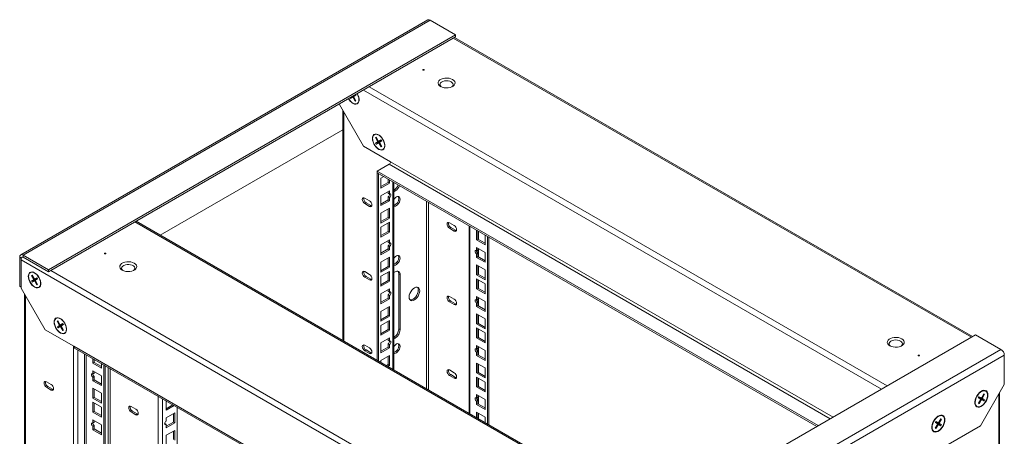
# Model space of a CAD drawing. Units: millimetres. Extents: x 29 to 393, y 32 to 277.
# Drawn here: x 314 to 386, y 246 to 277 of the extents above; entities that cross this region are included whole.
import ezdxf

# ---------------------------------------------------------------- set-up
doc = ezdxf.new("R2010")
doc.units = ezdxf.units.MM

msp = doc.modelspace()

# ---------------------------------------------------------------- linework, layer by layer
at = {"color": 18, "linetype": 'Continuous', "lineweight": 0, "true_color": 0x000000}
for p, q in [((343.837, 276.571), (313.714, 259.182)), ((313.889, 259.164), (344.012, 276.554)), ((345.886, 275.472), (344.012, 276.554)), ((315.763, 258.083), (345.886, 275.472)), ((345.886, 275.472), (345.886, 275.309)), ((315.763, 257.919), (345.886, 275.309)), ((384.041, 253.086), (345.716, 275.211)), ((384.126, 253.135), (345.801, 275.26)), ((338.43, 270.976), (338.356, 270.905)), ((338.359, 270.907), (338.507, 270.998)), ((338.433, 270.978), (338.359, 270.907)), ((338.433, 270.978), (338.496, 271.017)), ((338.507, 270.998), (338.484, 271.036)), ((339.069, 271.374), (377.394, 249.249)), ((339.479, 271.61), (377.805, 249.486)), ((337.294, 270.349), (337.294, 270.3)), ((337.294, 270.3), (339.062, 267.238)), ((338.084, 270.805), (338.113, 270.756)), ((338.113, 270.756), (338.261, 270.847)), ((338.212, 270.842), (338.113, 270.756)), ((338.196, 270.869), (338.212, 270.842)), ((338.212, 270.842), (338.36, 270.933)), ((338.261, 270.847), (338.36, 270.933)), ((338.355, 270.859), (338.31, 270.82)), ((338.31, 270.82), (338.463, 270.561)), ((338.512, 270.591), (338.359, 270.85)), ((338.507, 270.599), (338.463, 270.561)), ((338.463, 270.561), (338.512, 270.591)), ((337.535, 269.883), (337.535, 252.845)), ((337.606, 252.805), (337.606, 269.761)), ((324.023, 260.646), (337.535, 268.446)), ((340.015, 267.892), (339.966, 267.861)), ((340.021, 267.881), (339.966, 267.861)), ((339.966, 267.861), (340.119, 267.602)), ((340.119, 267.545), (339.971, 267.454)), ((340.095, 267.497), (339.971, 267.454)), ((339.971, 267.454), (340.022, 267.368)), ((340.168, 267.633), (340.015, 267.892)), ((340.022, 267.368), (340.17, 267.459)), ((340.121, 267.454), (340.022, 267.368)), ((340.243, 267.588), (340.095, 267.497)), ((340.095, 267.497), (340.121, 267.454)), ((340.119, 267.602), (340.175, 267.622)), ((340.243, 267.588), (340.119, 267.545)), ((340.121, 267.454), (340.269, 267.545)), ((340.17, 267.459), (340.269, 267.545)), ((340.213, 267.603), (340.312, 267.632)), ((340.365, 267.696), (340.217, 267.605)), ((340.217, 267.605), (340.316, 267.633)), ((340.264, 267.47), (340.219, 267.431)), ((340.219, 267.431), (340.372, 267.172)), ((340.339, 267.588), (340.265, 267.517)), ((340.268, 267.519), (340.416, 267.61)), ((340.342, 267.59), (340.268, 267.519)), ((340.421, 267.202), (340.269, 267.462)), ((340.379, 267.672), (340.316, 267.633)), ((340.342, 267.59), (340.405, 267.628)), ((340.416, 267.61), (340.365, 267.696)), ((341.077, 266.074), (339.062, 267.238)), ((340.416, 267.211), (340.372, 267.172)), ((340.372, 267.172), (340.421, 267.202)), ((340.08, 265.376), (340.971, 265.891)), ((340.971, 265.891), (373.597, 247.057)), ((373.809, 247.179), (341.077, 266.074)), ((372.706, 246.542), (340.08, 265.376)), ((340.08, 265.262), (340.08, 265.376)), ((372.607, 246.485), (340.08, 265.262)), ((340.187, 265.201), (340.088, 265.258)), ((340.088, 265.258), (340.088, 251.372)), ((340.187, 265.201), (340.187, 251.315)), ((340.363, 264.854), (340.575, 264.976)), ((340.363, 264.119), (340.363, 264.854)), ((340.901, 264.543), (340.363, 264.233)), ((341, 264.486), (340.363, 264.119)), ((340.901, 264.789), (340.901, 264.543)), ((341, 264.486), (340.901, 264.543)), ((341, 264.731), (341, 264.486)), ((341.254, 264.584), (341.254, 250.698)), ((341.325, 250.658), (341.325, 264.544)), ((340.363, 263.558), (341, 263.925)), ((340.901, 263.868), (340.901, 263.737)), ((341, 263.68), (340.901, 263.737)), ((341, 263.925), (341, 263.68)), ((341.424, 263.914), (341.325, 263.971)), ((341.325, 263.971), (341.325, 263.971)), ((341.424, 263.914), (341.325, 263.857)), ((339.161, 263.384), (339.515, 263.18)), ((339.161, 262.975), (339.26, 263.033)), ((339.515, 262.771), (339.161, 262.975)), ((339.614, 262.829), (339.26, 263.033)), ((340.363, 262.823), (340.363, 263.558)), ((340.901, 263.247), (340.363, 262.937)), ((341, 263.19), (340.363, 262.823)), ((341, 263.435), (340.901, 263.492)), ((340.901, 263.492), (340.901, 263.247)), ((341, 263.19), (340.901, 263.247)), ((341, 263.435), (341, 263.19)), ((343.729, 263.156), (343.729, 249.27)), ((343.871, 249.188), (343.871, 263.074)), ((339.515, 262.771), (339.614, 262.829)), ((339.679, 262.805), (339.614, 262.829)), ((340.363, 262.261), (341, 262.629)), ((340.363, 261.526), (340.363, 262.261)), ((340.901, 262.572), (340.901, 261.951)), ((341, 262.629), (341, 261.894)), ((360.495, 239.493), (322.169, 261.618)), ((360.58, 239.542), (322.254, 261.667)), ((340.901, 261.951), (340.363, 261.641)), ((341, 261.894), (340.363, 261.526)), ((340.363, 261.224), (341, 261.592)), ((341, 261.894), (340.901, 261.951)), ((340.901, 261.535), (340.901, 260.914)), ((341, 261.592), (341, 260.857)), ((345.78, 261.352), (345.426, 261.556)), ((340.363, 260.489), (340.363, 261.224)), ((340.901, 260.914), (340.363, 260.604)), ((341, 260.857), (340.363, 260.489)), ((341, 260.857), (340.901, 260.914)), ((345.426, 261.148), (345.525, 261.205)), ((345.426, 261.148), (345.78, 260.944)), ((345.879, 261.001), (345.525, 261.205)), ((345.78, 260.944), (345.879, 261.001)), ((345.944, 260.978), (345.879, 261.001)), ((346.876, 261.339), (346.876, 247.453)), ((346.946, 247.412), (346.946, 261.298)), ((347.441, 260.293), (347.441, 261.013)), ((347.54, 260.35), (347.54, 260.956)), ((347.589, 260.322), (347.589, 260.927)), ((340.363, 259.928), (341, 260.295)), ((340.901, 260.238), (340.901, 260.108)), ((341, 260.05), (340.901, 260.108)), ((341, 260.295), (341, 260.05)), ((347.441, 260.293), (347.54, 260.35)), ((348.078, 259.926), (347.441, 260.293)), ((348.078, 260.04), (347.54, 260.35)), ((348.078, 260.645), (348.078, 259.926)), ((348.255, 246.657), (348.255, 260.543)), ((348.354, 246.6), (348.354, 260.486)), ((340.363, 259.193), (340.363, 259.928)), ((340.901, 259.618), (340.363, 259.307)), ((341, 259.561), (340.363, 259.193)), ((341, 259.806), (340.901, 259.863)), ((340.901, 259.863), (340.901, 259.618)), ((341, 259.561), (340.901, 259.618)), ((341, 259.806), (341, 259.561)), ((347.441, 259.732), (348.078, 259.364)), ((347.441, 259.487), (347.441, 259.732)), ((347.441, 259.487), (347.54, 259.544)), ((347.441, 259.242), (347.54, 259.299)), ((347.519, 259.313), (347.519, 259.531)), ((347.54, 259.544), (347.54, 259.674)), ((347.54, 259.054), (347.54, 259.299)), ((347.589, 259.025), (347.589, 259.646)), ((348.078, 259.364), (348.078, 258.629)), ((313.642, 259.021), (313.642, 256.858)), ((313.777, 258.943), (313.642, 259.021)), ((313.748, 258.805), (356.174, 234.313)), ((313.748, 258.805), (313.748, 256.707)), ((313.889, 259.164), (315.763, 258.083)), ((313.889, 259.001), (313.889, 259.164)), ((313.889, 259.001), (315.763, 257.919)), ((340.363, 258.632), (341, 258.999)), ((340.363, 257.897), (340.363, 258.632)), ((340.901, 258.942), (340.901, 258.321)), ((341, 258.999), (341, 258.264)), ((347.441, 258.997), (347.441, 259.242)), ((347.441, 258.997), (347.54, 259.054)), ((348.078, 258.629), (347.441, 258.997)), ((348.078, 258.744), (347.54, 259.054)), ((315.763, 258.083), (315.763, 257.919)), ((315.933, 258.017), (354.258, 235.893)), ((339.161, 257.939), (339.515, 257.735)), ((340.901, 258.321), (340.363, 258.011)), ((341, 258.264), (340.363, 257.897)), ((340.363, 257.595), (341, 257.962)), ((341, 258.264), (340.901, 258.321)), ((340.901, 257.905), (340.901, 257.284)), ((341, 257.962), (341, 257.227)), ((341.325, 257.867), (341.424, 257.925)), ((347.441, 258.435), (348.078, 258.068)), ((347.441, 257.7), (347.441, 258.435)), ((347.54, 257.758), (347.54, 258.378)), ((347.589, 257.729), (347.589, 258.35)), ((348.078, 258.068), (348.078, 257.333)), ((314.559, 257.687), (314.51, 257.657)), ((314.566, 257.676), (314.51, 257.657)), ((314.51, 257.657), (314.663, 257.398)), ((314.663, 257.34), (314.515, 257.249)), ((314.639, 257.293), (314.515, 257.249)), ((314.515, 257.249), (314.566, 257.163)), ((314.712, 257.428), (314.559, 257.687)), ((314.566, 257.163), (314.714, 257.254)), ((314.665, 257.249), (314.566, 257.163)), ((314.787, 257.384), (314.639, 257.293)), ((314.639, 257.293), (314.665, 257.249)), ((314.663, 257.398), (314.719, 257.417)), ((314.787, 257.384), (314.663, 257.34)), ((314.665, 257.249), (314.813, 257.34)), ((314.714, 257.254), (314.813, 257.34)), ((314.757, 257.398), (314.856, 257.427)), ((314.909, 257.491), (314.761, 257.4)), ((314.761, 257.4), (314.861, 257.429)), ((314.808, 257.266), (314.764, 257.227)), ((314.764, 257.227), (314.916, 256.968)), ((314.883, 257.383), (314.809, 257.312)), ((314.812, 257.314), (314.96, 257.405)), ((314.886, 257.385), (314.812, 257.314)), ((314.965, 256.998), (314.813, 257.257)), ((314.923, 257.467), (314.861, 257.429)), ((314.886, 257.385), (314.949, 257.424)), ((314.96, 257.405), (314.909, 257.491)), ((339.161, 257.531), (339.26, 257.588)), ((339.515, 257.327), (339.161, 257.531)), ((339.614, 257.384), (339.26, 257.588)), ((339.515, 257.327), (339.614, 257.384)), ((339.679, 257.361), (339.614, 257.384)), ((340.363, 256.86), (340.363, 257.595)), ((340.901, 257.284), (340.363, 256.974)), ((341, 257.227), (340.363, 256.86)), ((341, 257.227), (340.901, 257.284)), ((341.777, 257.72), (341.678, 257.778)), ((341.678, 257.778), (341.678, 253.695)), ((341.777, 257.72), (341.777, 253.638)), ((347.441, 257.7), (347.54, 257.758)), ((348.078, 257.333), (347.441, 257.7)), ((347.441, 257.398), (348.078, 257.031)), ((347.441, 256.663), (347.441, 257.398)), ((348.078, 257.447), (347.54, 257.758)), ((347.54, 256.721), (347.54, 257.341)), ((347.589, 256.692), (347.589, 257.313)), ((313.642, 256.858), (313.748, 256.796)), ((313.748, 256.796), (313.642, 256.858)), ((313.748, 256.707), (315.516, 253.645)), ((314.96, 257.006), (314.916, 256.968)), ((314.916, 256.968), (314.965, 256.998)), ((340.363, 256.299), (341, 256.666)), ((340.901, 256.609), (340.901, 256.478)), ((341, 256.421), (340.901, 256.478)), ((341, 256.666), (341, 256.421)), ((347.441, 256.663), (347.54, 256.721)), ((348.078, 256.296), (347.441, 256.663)), ((348.078, 256.41), (347.54, 256.721)), ((348.078, 257.031), (348.078, 256.296)), ((313.989, 256.289), (313.989, 181.053)), ((314.059, 256.168), (314.059, 181.013)), ((340.363, 255.564), (340.363, 256.299)), ((340.901, 255.988), (340.363, 255.678)), ((341, 255.931), (340.363, 255.564)), ((341, 256.176), (340.901, 256.233)), ((340.901, 256.233), (340.901, 255.988)), ((341, 255.931), (340.901, 255.988)), ((341, 256.176), (341, 255.931)), ((345.78, 255.908), (345.426, 256.112)), ((345.426, 255.704), (345.525, 255.761)), ((345.426, 255.704), (345.78, 255.5)), ((345.879, 255.557), (345.525, 255.761)), ((347.441, 256.102), (348.078, 255.735)), ((347.441, 255.857), (347.441, 256.102)), ((347.441, 255.857), (347.54, 255.914)), ((347.441, 255.612), (347.54, 255.669)), ((347.519, 255.684), (347.519, 255.902)), ((347.54, 255.914), (347.54, 256.045)), ((347.54, 255.424), (347.54, 255.669)), ((347.589, 255.396), (347.589, 256.017)), ((348.078, 255.735), (348.078, 255)), ((340.363, 255.002), (341, 255.37)), ((340.363, 254.267), (340.363, 255.002)), ((340.901, 255.312), (340.901, 254.692)), ((341, 255.37), (341, 254.635)), ((345.78, 255.5), (345.879, 255.557)), ((345.944, 255.533), (345.879, 255.557)), ((347.441, 255.367), (347.441, 255.612)), ((347.441, 255.367), (347.54, 255.424)), ((348.078, 255), (347.441, 255.367)), ((348.078, 255.114), (347.54, 255.424)), ((316.468, 254.298), (316.419, 254.268)), ((316.475, 254.288), (316.419, 254.268)), ((316.419, 254.268), (316.572, 254.009)), ((316.621, 254.039), (316.468, 254.298)), ((340.901, 254.692), (340.363, 254.382)), ((341, 254.635), (340.363, 254.267)), ((340.363, 253.965), (341, 254.333)), ((341, 254.635), (340.901, 254.692)), ((340.901, 254.275), (340.901, 253.655)), ((341, 254.333), (341, 253.598)), ((347.441, 254.806), (348.078, 254.438)), ((347.441, 254.071), (347.441, 254.806)), ((347.54, 254.128), (347.54, 254.749)), ((347.589, 254.1), (347.589, 254.72)), ((348.078, 254.438), (348.078, 253.703)), ((315.516, 253.645), (317.637, 252.42)), ((316.573, 253.952), (316.425, 253.861)), ((316.548, 253.904), (316.425, 253.861)), ((316.425, 253.861), (316.475, 253.775)), ((316.475, 253.775), (316.623, 253.866)), ((316.574, 253.861), (316.475, 253.775)), ((316.696, 253.995), (316.548, 253.904)), ((316.548, 253.904), (316.574, 253.861)), ((316.572, 254.009), (316.628, 254.029)), ((316.696, 253.995), (316.573, 253.952)), ((316.574, 253.861), (316.722, 253.952)), ((316.623, 253.866), (316.722, 253.952)), ((316.666, 254.01), (316.766, 254.038)), ((316.818, 254.103), (316.67, 254.012)), ((316.67, 254.012), (316.77, 254.04)), ((316.717, 253.877), (316.673, 253.838)), ((316.673, 253.838), (316.825, 253.579)), ((316.793, 253.994), (316.718, 253.923)), ((316.721, 253.926), (316.869, 254.017)), ((316.795, 253.997), (316.721, 253.926)), ((316.875, 253.609), (316.722, 253.868)), ((316.833, 254.079), (316.77, 254.04)), ((316.795, 253.997), (316.858, 254.035)), ((316.869, 254.017), (316.818, 254.103)), ((316.87, 253.618), (316.825, 253.579)), ((316.825, 253.579), (316.875, 253.609)), ((340.363, 253.23), (340.363, 253.965)), ((340.901, 253.655), (340.363, 253.345)), ((341, 253.598), (340.363, 253.23)), ((341, 253.598), (340.901, 253.655)), ((341.777, 253.638), (341.678, 253.695)), ((347.441, 254.071), (347.54, 254.128)), ((348.078, 253.703), (347.441, 254.071)), ((347.441, 253.769), (348.078, 253.401)), ((347.441, 253.034), (347.441, 253.769)), ((348.078, 253.818), (347.54, 254.128)), ((347.54, 253.091), (347.54, 253.712)), ((347.589, 253.063), (347.589, 253.683)), ((340.363, 252.669), (341, 253.036)), ((340.901, 252.979), (340.901, 252.849)), ((341, 252.791), (340.901, 252.849)), ((341, 253.036), (341, 252.791)), ((341.424, 253.025), (341.325, 253.083)), ((341.325, 253.083), (341.325, 253.082)), ((341.424, 253.025), (341.325, 252.968)), ((347.441, 253.034), (347.54, 253.091)), ((348.078, 252.666), (347.441, 253.034)), ((348.078, 252.781), (347.54, 253.091)), ((348.078, 253.401), (348.078, 252.666)), ((384.352, 253.266), (354.23, 235.876)), ((386.226, 252.184), (384.352, 253.266)), ((317.609, 178.891), (317.609, 252.436)), ((317.637, 252.42), (352.285, 232.418)), ((317.697, 252.287), (352.345, 232.285)), ((317.948, 252.142), (317.948, 179.176)), ((339.161, 252.495), (339.515, 252.291)), ((339.161, 252.087), (339.26, 252.144)), ((339.515, 251.883), (339.161, 252.087)), ((339.614, 251.94), (339.26, 252.144)), ((340.363, 251.934), (340.363, 252.669)), ((340.901, 252.359), (340.363, 252.048)), ((341, 252.301), (340.363, 251.934)), ((341, 252.546), (340.901, 252.604)), ((340.901, 252.604), (340.901, 252.359)), ((341, 252.301), (340.901, 252.359)), ((341, 252.546), (341, 252.301)), ((347.441, 252.472), (348.078, 252.105)), ((347.441, 252.228), (347.441, 252.472)), ((347.441, 252.228), (347.54, 252.285)), ((347.441, 251.983), (347.54, 252.04)), ((347.519, 252.054), (347.519, 252.272)), ((347.54, 252.285), (347.54, 252.415)), ((347.54, 251.795), (347.54, 252.04)), ((347.589, 251.766), (347.589, 252.387)), ((348.078, 252.105), (348.078, 251.37)), ((386.226, 252.184), (356.103, 234.795)), ((318.422, 251.869), (318.422, 179.45)), ((318.563, 179.45), (318.563, 251.787)), ((319.058, 251.501), (319.058, 251.167)), ((319.157, 251.444), (319.157, 251.224)), ((339.515, 251.883), (339.614, 251.94)), ((339.679, 251.917), (339.614, 251.94)), ((340.363, 251.373), (341, 251.74)), ((340.363, 251.213), (340.363, 251.373)), ((340.901, 251.683), (340.901, 251.062)), ((341, 251.74), (341, 251.005)), ((347.441, 251.738), (347.441, 251.983)), ((347.441, 251.738), (347.54, 251.795)), ((348.078, 251.37), (347.441, 251.738)), ((348.078, 251.484), (347.54, 251.795)), ((386.474, 251.755), (356.351, 234.366)), ((386.474, 251.755), (386.474, 249.592)), ((319.157, 251.224), (319.058, 251.167)), ((319.058, 251.167), (319.695, 250.799)), ((319.695, 250.238), (319.058, 250.605)), ((319.058, 250.605), (319.058, 250.36)), ((319.157, 251.224), (319.695, 250.914)), ((319.695, 250.799), (319.695, 251.134)), ((319.871, 251.032), (319.871, 178.695)), ((319.97, 250.975), (319.97, 178.752)), ((320.182, 250.852), (320.182, 180.69)), ((320.324, 180.771), (320.324, 250.771)), ((340.901, 251.062), (340.762, 250.982)), ((341, 251.005), (340.861, 250.925)), ((341, 251.005), (340.901, 251.062)), ((345.78, 250.463), (345.426, 250.668)), ((347.441, 251.176), (348.078, 250.809)), ((347.441, 250.441), (347.441, 251.176)), ((347.54, 250.498), (347.54, 251.119)), ((347.589, 250.47), (347.589, 251.091)), ((348.078, 250.809), (348.078, 250.074)), ((319.157, 250.417), (319.058, 250.36)), ((319.157, 250.172), (319.058, 250.115)), ((319.058, 250.115), (319.058, 249.87)), ((319.157, 249.928), (319.058, 249.87)), ((319.058, 249.87), (319.695, 249.503)), ((319.157, 250.548), (319.157, 250.417)), ((319.157, 250.172), (319.157, 249.928)), ((319.157, 249.928), (319.695, 249.617)), ((319.695, 249.503), (319.695, 250.238)), ((345.426, 250.259), (345.525, 250.316)), ((345.426, 250.259), (345.78, 250.055)), ((345.879, 250.112), (345.525, 250.316)), ((345.78, 250.055), (345.879, 250.112)), ((345.944, 250.089), (345.879, 250.112)), ((347.441, 250.441), (347.54, 250.498)), ((348.078, 250.074), (347.441, 250.441)), ((347.441, 250.139), (348.078, 249.772)), ((347.441, 249.404), (347.441, 250.139)), ((348.078, 250.188), (347.54, 250.498)), ((347.54, 249.461), (347.54, 250.082)), ((347.589, 249.433), (347.589, 250.054)), ((315.968, 249.586), (315.615, 249.791)), ((315.714, 249.439), (315.615, 249.382)), ((315.615, 249.382), (315.968, 249.178)), ((316.067, 249.235), (315.714, 249.439)), ((316.067, 249.235), (315.968, 249.178)), ((316.132, 249.212), (316.067, 249.235)), ((319.695, 248.942), (319.058, 249.309)), ((319.058, 249.309), (319.058, 248.574)), ((319.157, 249.252), (319.157, 248.631)), ((347.441, 249.404), (347.54, 249.461)), ((348.078, 249.037), (347.441, 249.404)), ((348.078, 249.151), (347.54, 249.461)), ((348.078, 249.772), (348.078, 249.037)), ((384.706, 246.53), (386.474, 249.592)), ((319.157, 248.631), (319.058, 248.574)), ((319.058, 248.574), (319.695, 248.207)), ((319.157, 248.631), (319.695, 248.321)), ((319.695, 248.207), (319.695, 248.942)), ((323.874, 182.793), (323.874, 248.722)), ((324.213, 182.793), (324.213, 248.526)), ((324.468, 247.683), (324.468, 248.379)), ((347.441, 248.843), (348.078, 248.476)), ((347.441, 248.598), (347.441, 248.843)), ((347.441, 248.598), (347.54, 248.655)), ((347.441, 248.353), (347.54, 248.41)), ((347.519, 248.425), (347.519, 248.643)), ((347.54, 248.655), (347.54, 248.786)), ((347.54, 248.165), (347.54, 248.41)), ((347.589, 248.137), (347.589, 248.757)), ((348.078, 248.476), (348.078, 247.741)), ((384.384, 248.61), (384.344, 248.461)), ((384.394, 248.643), (384.384, 248.61)), ((384.511, 248.831), (384.488, 248.805)), ((384.621, 248.939), (384.511, 248.831)), ((384.598, 248.684), (384.549, 248.597)), ((384.549, 248.597), (384.702, 248.514)), ((384.702, 248.458), (384.554, 248.196)), ((384.563, 248.621), (384.627, 248.586)), ((384.652, 248.63), (384.588, 248.665)), ((384.751, 248.601), (384.598, 248.684)), ((384.605, 248.168), (384.753, 248.43)), ((384.702, 248.514), (384.627, 248.586)), ((384.705, 248.511), (384.631, 248.583)), ((384.652, 248.63), (384.751, 248.601)), ((384.656, 248.629), (384.754, 248.6)), ((384.703, 248.545), (384.856, 248.462)), ((384.703, 248.545), (384.802, 248.459)), ((384.753, 248.43), (384.708, 248.469)), ((384.881, 248.506), (384.728, 248.589)), ((384.852, 248.546), (384.728, 248.589)), ((384.795, 248.622), (384.851, 248.603)), ((384.948, 248.892), (384.8, 248.63)), ((384.802, 248.459), (384.955, 248.377)), ((384.851, 248.603), (384.999, 248.865)), ((385.004, 248.464), (384.852, 248.546)), ((384.856, 248.462), (384.881, 248.506)), ((384.856, 248.462), (384.955, 248.377)), ((384.881, 248.506), (385.004, 248.464)), ((384.943, 248.884), (384.999, 248.865)), ((384.999, 248.865), (384.948, 248.892)), ((384.955, 248.377), (385.004, 248.464)), ((386.057, 248.869), (386.057, 173.755)), ((386.127, 173.796), (386.127, 248.991)), ((319.695, 247.905), (319.058, 248.272)), ((319.058, 248.272), (319.058, 247.537)), ((319.157, 248.215), (319.157, 247.594)), ((319.695, 247.17), (319.695, 247.905)), ((322.233, 247.759), (321.88, 247.963)), ((324.971, 248.088), (324.468, 247.798)), ((325.07, 248.031), (324.468, 247.683)), ((325.281, 183.409), (325.281, 247.909)), ((347.441, 248.108), (347.441, 248.353)), ((347.441, 248.108), (347.54, 248.165)), ((348.078, 247.741), (347.441, 248.108)), ((348.078, 247.855), (347.54, 248.165)), ((384.554, 248.196), (384.605, 248.168)), ((384.561, 248.207), (384.605, 248.168)), ((319.157, 247.594), (319.058, 247.537)), ((319.058, 247.537), (319.695, 247.17)), ((319.695, 246.608), (319.058, 246.976)), ((319.058, 246.976), (319.058, 246.731)), ((319.157, 247.594), (319.695, 247.284)), ((319.157, 246.919), (319.157, 246.788)), ((321.979, 247.612), (321.88, 247.555)), ((321.88, 247.555), (322.233, 247.351)), ((321.979, 247.612), (322.332, 247.408)), ((322.332, 247.408), (322.233, 247.351)), ((322.332, 247.408), (322.397, 247.384)), ((324.468, 247.122), (325.104, 247.489)), ((324.468, 246.877), (324.468, 247.122)), ((325.005, 247.432), (325.005, 246.812)), ((325.104, 247.489), (325.104, 246.755)), ((347.441, 247.547), (348.078, 247.179)), ((347.441, 247.126), (347.441, 247.547)), ((347.54, 247.069), (347.54, 247.49)), ((347.589, 247.041), (347.589, 247.461)), ((348.078, 247.179), (348.078, 246.759)), ((381.439, 247.102), (381.329, 246.994)), ((381.773, 247.053), (381.62, 246.794)), ((381.67, 246.764), (381.822, 247.023)), ((381.767, 247.042), (381.822, 247.023)), ((381.822, 247.023), (381.773, 247.053)), ((319.157, 246.788), (319.058, 246.731)), ((319.157, 246.543), (319.058, 246.486)), ((319.058, 246.486), (319.058, 246.241)), ((319.157, 246.298), (319.058, 246.241)), ((319.058, 246.241), (319.695, 245.873)), ((319.157, 246.543), (319.157, 246.298)), ((319.157, 246.298), (319.695, 245.988)), ((319.695, 245.873), (319.695, 246.608)), ((324.369, 246.689), (324.362, 246.686)), ((324.468, 246.632), (324.369, 246.689)), ((325.005, 246.812), (324.468, 246.502)), ((325.104, 246.755), (324.468, 246.387)), ((324.468, 246.387), (324.468, 246.632)), ((324.468, 245.826), (325.104, 246.193)), ((325.104, 246.755), (325.005, 246.812)), ((325.104, 246.193), (325.104, 245.458)), ((384.706, 246.53), (358.119, 231.181)), ((381.202, 246.773), (381.162, 246.624)), ((381.52, 246.623), (381.367, 246.364)), ((381.367, 246.364), (381.416, 246.334)), ((381.423, 246.857), (381.372, 246.771)), ((381.372, 246.771), (381.52, 246.68)), ((381.372, 246.372), (381.416, 246.334)), ((381.383, 246.79), (381.446, 246.751)), ((381.472, 246.795), (381.409, 246.833)), ((381.416, 246.334), (381.569, 246.593)), ((381.571, 246.766), (381.423, 246.857)), ((381.52, 246.68), (381.446, 246.751)), ((381.523, 246.678), (381.449, 246.749)), ((381.472, 246.795), (381.571, 246.766)), ((381.476, 246.793), (381.575, 246.764)), ((381.52, 246.706), (381.668, 246.615)), ((381.52, 246.706), (381.618, 246.62)), ((381.569, 246.593), (381.524, 246.632)), ((381.693, 246.659), (381.545, 246.75)), ((381.669, 246.706), (381.545, 246.75)), ((381.613, 246.783), (381.67, 246.764)), ((381.618, 246.62), (381.766, 246.529)), ((381.668, 246.615), (381.693, 246.659)), ((381.668, 246.615), (381.766, 246.529)), ((381.817, 246.615), (381.669, 246.706)), ((381.693, 246.659), (381.817, 246.615)), ((381.766, 246.529), (381.817, 246.615)), ((324.468, 245.091), (324.468, 245.826)), ((325.005, 246.136), (325.005, 245.515))]:
    msp.add_line(p, q, dxfattribs=at)
at = {"color": 18, "linetype": 'Continuous', "lineweight": 0, "true_color": 0x000000, "flags": 128}
for points in [[(343.552, 272.9), (343.563, 272.891), (343.567, 272.88), (343.563, 272.869), (343.552, 272.86), (343.536, 272.853), (343.517, 272.851), (343.498, 272.853), (343.482, 272.86), (343.471, 272.869), (343.467, 272.88), (343.471, 272.891), (343.482, 272.9), (343.498, 272.907), (343.517, 272.909), (343.536, 272.907), (343.552, 272.9)], [(345.66, 272.157), (345.753, 272.088), (345.816, 272.008), (345.843, 271.922), (345.834, 271.835), (345.789, 271.751), (345.71, 271.676), (345.603, 271.614), (345.473, 271.569), (345.328, 271.543), (345.176, 271.537), (345.027, 271.553), (344.888, 271.589), (344.769, 271.643), (344.675, 271.712), (344.613, 271.792), (344.585, 271.878), (344.594, 271.966), (344.64, 272.05), (344.718, 272.125), (344.825, 272.187), (344.955, 272.232), (345.1, 272.258), (345.252, 272.263), (345.401, 272.247), (345.54, 272.211), (345.66, 272.157)], [(344.824, 271.615), (344.824, 271.615), (344.758, 271.682), (344.727, 271.757), (344.731, 271.834), (344.772, 271.907), (344.845, 271.972), (344.945, 272.022), (345.066, 272.056), (345.197, 272.069), (345.33, 272.061), (345.454, 272.033), (345.561, 271.986)], [(345.561, 271.986), (345.641, 271.925), (345.69, 271.853), (345.704, 271.776), (345.681, 271.7), (345.624, 271.631), (345.604, 271.615)], [(337.959, 270.733), (338.005, 270.66), (338.097, 270.544), (338.198, 270.449), (338.305, 270.378), (338.41, 270.337), (338.509, 270.328), (338.595, 270.35), (338.665, 270.403), (338.714, 270.484), (338.74, 270.589), (338.742, 270.711), (338.718, 270.845), (338.672, 270.982), (338.604, 271.117), (338.604, 271.117)], [(337.969, 270.739), (338.031, 270.643), (338.126, 270.531), (338.231, 270.441), (338.338, 270.379), (338.442, 270.348), (338.537, 270.351), (338.618, 270.387), (338.679, 270.454), (338.717, 270.548), (338.73, 270.663), (338.717, 270.794), (338.679, 270.932), (338.618, 271.069), (338.599, 271.102)], [(340.513, 267.728), (340.429, 267.852), (340.331, 267.959), (340.227, 268.042), (340.12, 268.098), (340.017, 268.124), (339.924, 268.117), (339.846, 268.079), (339.786, 268.012), (339.748, 267.919), (339.734, 267.804), (339.745, 267.676), (339.78, 267.539), (339.838, 267.402), (339.914, 267.272), (340.006, 267.156), (340.108, 267.06), (340.214, 266.99), (340.319, 266.949), (340.418, 266.939), (340.504, 266.962), (340.574, 267.015), (340.623, 267.096), (340.649, 267.2), (340.651, 267.322), (340.628, 267.456), (340.581, 267.594), (340.513, 267.728)], [(339.748, 267.789), (339.761, 267.658), (339.799, 267.521), (339.86, 267.383), (339.941, 267.255), (340.036, 267.142), (340.14, 267.052), (340.247, 266.99), (340.352, 266.96), (340.447, 266.962), (340.527, 266.998), (340.588, 267.065), (340.626, 267.159), (340.639, 267.275), (340.626, 267.405), (340.588, 267.543), (340.527, 267.681), (340.447, 267.809), (340.352, 267.922), (340.247, 268.012), (340.14, 268.074), (340.036, 268.104), (339.941, 268.101), (339.86, 268.066), (339.799, 267.999), (339.761, 267.905), (339.748, 267.789)], [(341, 263.68), (341.04, 263.694), (341.075, 263.687), (341.098, 263.661), (341.106, 263.619), (341.098, 263.567), (341.075, 263.514), (341.04, 263.468), (341, 263.435)], [(339.161, 262.975), (339.094, 263.03), (339.036, 263.107), (338.998, 263.196), (338.984, 263.282), (338.998, 263.352), (339.036, 263.396), (339.094, 263.407), (339.161, 263.384)], [(339.515, 263.18), (339.582, 263.125), (339.64, 263.048), (339.678, 262.959), (339.692, 262.873), (339.678, 262.803), (339.64, 262.759), (339.582, 262.748), (339.515, 262.771)], [(341.325, 263.301), (341.353, 263.339), (341.432, 263.42), (341.516, 263.476), (341.598, 263.502), (341.671, 263.495), (341.728, 263.457), (341.765, 263.391), (341.777, 263.302)], [(341.777, 263.302), (341.765, 263.198), (341.728, 263.089), (341.671, 262.985), (341.598, 262.894), (341.516, 262.825), (341.432, 262.784), (341.353, 262.774), (341.325, 262.779)], [(341.639, 263.502), (341.666, 263.448), (341.678, 263.359)], [(345.426, 261.556), (345.359, 261.58), (345.301, 261.569), (345.263, 261.524), (345.249, 261.454), (345.263, 261.368), (345.301, 261.28), (345.359, 261.202), (345.426, 261.148)], [(345.78, 260.944), (345.847, 260.92), (345.905, 260.931), (345.943, 260.976), (345.956, 261.046), (345.943, 261.132), (345.905, 261.22), (345.847, 261.297), (345.78, 261.352)], [(341, 260.05), (341.04, 260.065), (341.075, 260.058), (341.098, 260.031), (341.106, 259.989), (341.098, 259.938), (341.075, 259.885), (341.04, 259.838), (341, 259.806)], [(319.935, 259.266), (319.924, 259.276), (319.92, 259.287), (319.924, 259.298), (319.935, 259.307), (319.951, 259.313), (319.97, 259.316), (319.989, 259.313), (320.006, 259.307), (320.017, 259.298), (320.02, 259.287), (320.017, 259.276), (320.006, 259.266), (319.989, 259.26), (319.97, 259.258), (319.951, 259.26), (319.935, 259.266)], [(347.441, 259.242), (347.401, 259.274), (347.366, 259.321), (347.343, 259.374), (347.335, 259.425), (347.343, 259.468), (347.366, 259.494), (347.401, 259.501), (347.441, 259.487)], [(313.889, 259.001), (313.869, 259.011), (313.849, 259.015), (313.83, 259.014), (313.814, 259.008), (313.801, 258.997), (313.791, 258.982), (313.785, 258.962), (313.784, 258.958)], [(321.222, 258.05), (321.128, 258.119), (321.066, 258.199), (321.039, 258.285), (321.048, 258.373), (321.093, 258.456), (321.171, 258.531), (321.279, 258.593), (321.409, 258.639), (321.554, 258.665), (321.705, 258.67), (321.855, 258.654), (321.993, 258.618), (322.113, 258.564), (322.207, 258.495), (322.269, 258.415), (322.296, 258.329), (322.287, 258.241), (322.242, 258.158), (322.163, 258.083), (322.056, 258.021), (321.926, 257.975), (321.781, 257.949), (321.629, 257.944), (321.48, 257.96), (321.341, 257.996), (321.222, 258.05)], [(341.325, 258.945), (341.353, 258.983), (341.432, 259.064), (341.516, 259.12), (341.598, 259.146), (341.671, 259.139), (341.728, 259.101), (341.765, 259.034), (341.777, 258.945)], [(341.777, 258.945), (341.765, 258.842), (341.728, 258.733), (341.671, 258.628), (341.598, 258.538), (341.516, 258.469), (341.432, 258.427), (341.353, 258.418), (341.325, 258.423)], [(341.639, 259.146), (341.666, 259.091), (341.678, 259.002)], [(315.058, 257.524), (314.973, 257.647), (314.875, 257.754), (314.771, 257.838), (314.664, 257.894), (314.561, 257.919), (314.468, 257.913), (314.39, 257.875), (314.33, 257.807), (314.292, 257.714), (314.278, 257.6), (314.289, 257.471), (314.324, 257.334), (314.382, 257.197), (314.458, 257.067), (314.55, 256.951), (314.652, 256.855), (314.758, 256.785), (314.864, 256.744), (314.962, 256.734), (315.049, 256.757), (315.118, 256.81), (315.167, 256.891), (315.193, 256.995), (315.195, 257.118), (315.172, 257.251), (315.125, 257.389), (315.058, 257.524)], [(314.292, 257.584), (314.305, 257.454), (314.343, 257.316), (314.404, 257.179), (314.485, 257.05), (314.58, 256.937), (314.684, 256.848), (314.791, 256.786), (314.896, 256.755), (314.991, 256.758), (315.071, 256.794), (315.132, 256.86), (315.17, 256.954), (315.183, 257.07), (315.17, 257.201), (315.132, 257.339), (315.071, 257.476), (314.991, 257.604), (314.896, 257.717), (314.791, 257.807), (314.684, 257.869), (314.58, 257.899), (314.485, 257.897), (314.404, 257.861), (314.343, 257.794), (314.305, 257.7), (314.292, 257.584)], [(321.278, 258.021), (321.24, 258.054), (321.191, 258.126), (321.178, 258.202), (321.2, 258.278), (321.258, 258.348), (321.345, 258.406), (321.457, 258.448), (321.584, 258.471), (321.717, 258.474), (321.847, 258.456), (321.963, 258.418), (322.058, 258.364), (322.123, 258.297), (322.155, 258.222), (322.15, 258.145), (322.11, 258.071), (322.057, 258.021)], [(339.161, 257.531), (339.094, 257.586), (339.036, 257.663), (338.998, 257.752), (338.984, 257.837), (338.998, 257.908), (339.036, 257.952), (339.094, 257.963), (339.161, 257.939)], [(339.515, 257.735), (339.582, 257.681), (339.64, 257.603), (339.678, 257.515), (339.692, 257.429), (339.678, 257.359), (339.64, 257.315), (339.582, 257.304), (339.515, 257.327)], [(341, 256.421), (341.04, 256.435), (341.075, 256.428), (341.098, 256.402), (341.106, 256.36), (341.098, 256.308), (341.075, 256.255), (341.04, 256.209), (341, 256.176)], [(343.227, 256.516), (343.214, 256.392), (343.175, 256.261), (343.113, 256.133), (343.033, 256.015), (342.939, 255.916), (342.838, 255.842), (342.737, 255.8), (342.644, 255.79), (342.563, 255.815), (342.501, 255.872), (342.462, 255.958), (342.449, 256.067), (342.462, 256.191), (342.501, 256.322), (342.563, 256.45), (342.644, 256.568), (342.737, 256.667), (342.838, 256.741), (342.939, 256.783), (343.033, 256.793), (343.113, 256.768), (343.175, 256.71), (343.214, 256.625), (343.227, 256.516)], [(343.128, 256.573), (343.115, 256.449), (343.076, 256.318), (343.014, 256.19), (342.934, 256.072), (342.84, 255.973), (342.739, 255.9), (342.638, 255.857), (342.545, 255.847), (342.518, 255.851)], [(345.426, 256.112), (345.359, 256.135), (345.301, 256.124), (345.263, 256.08), (345.249, 256.01), (345.263, 255.924), (345.301, 255.836), (345.359, 255.758), (345.426, 255.704)], [(345.78, 255.5), (345.847, 255.476), (345.905, 255.487), (345.943, 255.531), (345.956, 255.602), (345.943, 255.687), (345.905, 255.776), (345.847, 255.853), (345.78, 255.908)], [(347.441, 255.612), (347.401, 255.645), (347.366, 255.691), (347.343, 255.744), (347.335, 255.796), (347.343, 255.838), (347.366, 255.864), (347.401, 255.871), (347.441, 255.857)], [(316.967, 254.135), (316.882, 254.259), (316.785, 254.366), (316.68, 254.449), (316.573, 254.505), (316.471, 254.531), (316.377, 254.524), (316.299, 254.486), (316.239, 254.419), (316.201, 254.325), (316.187, 254.211), (316.198, 254.082), (316.233, 253.946), (316.291, 253.809), (316.367, 253.679), (316.459, 253.563), (316.561, 253.467), (316.667, 253.397), (316.773, 253.356), (316.871, 253.346), (316.958, 253.368), (317.027, 253.421), (317.077, 253.502), (317.103, 253.607), (317.104, 253.729), (317.081, 253.863), (317.034, 254.001), (316.967, 254.135)], [(316.201, 254.196), (316.214, 254.065), (316.252, 253.927), (316.313, 253.79), (316.394, 253.661), (316.489, 253.549), (316.593, 253.459), (316.701, 253.397), (316.805, 253.367), (316.9, 253.369), (316.98, 253.405), (317.041, 253.472), (317.079, 253.566), (317.092, 253.682), (317.079, 253.812), (317.041, 253.95), (316.98, 254.087), (316.9, 254.216), (316.805, 254.329), (316.701, 254.418), (316.593, 254.48), (316.489, 254.511), (316.394, 254.508), (316.313, 254.472), (316.252, 254.405), (316.214, 254.312), (316.201, 254.196)], [(341, 252.791), (341.04, 252.806), (341.075, 252.799), (341.098, 252.772), (341.106, 252.73), (341.098, 252.679), (341.075, 252.626), (341.04, 252.579), (341, 252.546)], [(378.894, 252.972), (378.987, 252.903), (379.05, 252.823), (379.077, 252.737), (379.068, 252.649), (379.023, 252.565), (378.944, 252.49), (378.837, 252.428), (378.707, 252.383), (378.562, 252.357), (378.41, 252.352), (378.261, 252.367), (378.122, 252.403), (378.003, 252.457), (377.909, 252.527), (377.847, 252.606), (377.819, 252.693), (377.828, 252.78), (377.874, 252.864), (377.952, 252.939), (378.06, 253.001), (378.189, 253.046), (378.334, 253.072), (378.486, 253.078), (378.635, 253.062), (378.774, 253.026), (378.894, 252.972)], [(378.058, 252.429), (378.058, 252.429), (377.992, 252.497), (377.961, 252.571), (377.965, 252.648), (378.006, 252.722), (378.079, 252.786), (378.179, 252.837), (378.3, 252.87), (378.431, 252.883), (378.564, 252.875), (378.688, 252.847), (378.795, 252.8)], [(378.795, 252.8), (378.875, 252.739), (378.924, 252.667), (378.938, 252.591), (378.915, 252.515), (378.858, 252.445), (378.838, 252.429)], [(339.161, 252.087), (339.094, 252.142), (339.036, 252.219), (338.998, 252.307), (338.984, 252.393), (338.998, 252.463), (339.036, 252.508), (339.094, 252.519), (339.161, 252.495)], [(339.515, 252.291), (339.582, 252.236), (339.64, 252.159), (339.678, 252.071), (339.692, 251.985), (339.678, 251.915), (339.64, 251.87), (339.582, 251.859), (339.515, 251.883)], [(341.325, 252.412), (341.353, 252.451), (341.432, 252.532), (341.516, 252.588), (341.598, 252.613), (341.671, 252.607), (341.728, 252.569), (341.765, 252.502), (341.777, 252.413)], [(341.777, 252.413), (341.765, 252.309), (341.728, 252.201), (341.671, 252.096), (341.598, 252.005), (341.516, 251.936), (341.432, 251.895), (341.353, 251.885), (341.325, 251.891)], [(341.639, 252.614), (341.666, 252.559), (341.678, 252.47)], [(347.441, 251.983), (347.401, 252.015), (347.366, 252.062), (347.343, 252.115), (347.335, 252.166), (347.343, 252.208), (347.366, 252.235), (347.401, 252.242), (347.441, 252.228)], [(380.18, 251.755), (380.191, 251.746), (380.195, 251.735), (380.191, 251.724), (380.18, 251.715), (380.164, 251.708), (380.145, 251.706), (380.126, 251.708), (380.11, 251.715), (380.099, 251.724), (380.095, 251.735), (380.099, 251.746), (380.11, 251.755), (380.126, 251.762), (380.145, 251.764), (380.164, 251.762), (380.18, 251.755)], [(345.426, 250.668), (345.359, 250.691), (345.301, 250.68), (345.263, 250.636), (345.249, 250.566), (345.263, 250.48), (345.301, 250.391), (345.359, 250.314), (345.426, 250.259)], [(319.058, 250.36), (319.018, 250.374), (318.983, 250.368), (318.96, 250.341), (318.952, 250.299), (318.96, 250.248), (318.983, 250.195), (319.018, 250.148), (319.058, 250.115)], [(345.78, 250.055), (345.847, 250.032), (345.905, 250.043), (345.943, 250.087), (345.956, 250.157), (345.943, 250.243), (345.905, 250.332), (345.847, 250.409), (345.78, 250.463)], [(315.615, 249.791), (315.547, 249.814), (315.49, 249.803), (315.451, 249.759), (315.438, 249.688), (315.451, 249.603), (315.49, 249.514), (315.547, 249.437), (315.615, 249.382)], [(315.968, 249.178), (316.036, 249.155), (316.093, 249.166), (316.131, 249.21), (316.145, 249.28), (316.131, 249.366), (316.093, 249.455), (316.036, 249.532), (315.968, 249.586)], [(385.265, 248.812), (385.251, 248.934), (385.213, 249.035), (385.15, 249.108), (385.068, 249.15), (384.97, 249.159), (384.861, 249.134), (384.748, 249.076), (384.637, 248.989), (384.533, 248.877), (384.442, 248.747), (384.369, 248.604), (384.318, 248.458), (384.292, 248.316), (384.292, 248.185), (384.318, 248.073), (384.369, 247.985), (384.442, 247.927), (384.533, 247.901), (384.637, 247.91), (384.748, 247.951), (384.861, 248.024), (384.97, 248.124), (385.068, 248.246), (385.15, 248.384), (385.213, 248.529), (385.251, 248.674), (385.265, 248.812)], [(385.097, 249.096), (385.012, 249.122), (384.914, 249.116), (384.81, 249.079), (384.703, 249.012), (384.6, 248.919), (384.507, 248.805), (384.429, 248.676), (384.369, 248.539), (384.331, 248.402), (384.317, 248.272), (384.328, 248.156), (384.363, 248.06), (384.421, 247.989), (384.497, 247.947), (384.589, 247.937), (384.691, 247.959), (384.797, 248.012), (384.903, 248.092), (385.001, 248.197), (385.088, 248.319), (385.157, 248.452), (385.206, 248.59), (385.232, 248.725), (385.234, 248.849), (385.211, 248.955), (385.164, 249.039), (385.097, 249.096)], [(347.441, 248.353), (347.401, 248.386), (347.366, 248.432), (347.343, 248.485), (347.335, 248.537), (347.343, 248.579), (347.366, 248.605), (347.401, 248.612), (347.441, 248.598)], [(384.7, 249.042), (384.751, 249.056), (384.772, 249.058)], [(321.88, 247.963), (321.812, 247.986), (321.755, 247.975), (321.716, 247.931), (321.703, 247.861), (321.716, 247.775), (321.755, 247.687), (321.812, 247.609), (321.88, 247.555)], [(322.233, 247.351), (322.301, 247.327), (322.358, 247.338), (322.396, 247.382), (322.41, 247.453), (322.396, 247.539), (322.358, 247.627), (322.301, 247.704), (322.233, 247.759)], [(384.317, 248.27), (384.302, 248.311), (384.295, 248.341)], [(382.083, 246.975), (382.069, 247.097), (382.031, 247.198), (381.968, 247.271), (381.886, 247.313), (381.788, 247.322), (381.679, 247.297), (381.566, 247.239), (381.455, 247.152), (381.351, 247.04), (381.26, 246.91), (381.187, 246.768), (381.136, 246.621), (381.11, 246.479), (381.11, 246.348), (381.136, 246.236), (381.187, 246.148), (381.26, 246.09), (381.351, 246.065), (381.455, 246.073), (381.566, 246.114), (381.679, 246.187), (381.788, 246.287), (381.886, 246.41), (381.968, 246.547), (382.031, 246.692), (382.069, 246.837), (382.083, 246.975)], [(381.915, 246.497), (381.982, 246.631), (382.029, 246.769), (382.052, 246.903), (382.05, 247.025), (382.024, 247.13), (381.975, 247.211), (381.906, 247.264), (381.819, 247.286), (381.721, 247.276), (381.615, 247.235), (381.509, 247.165), (381.407, 247.069), (381.315, 246.953), (381.239, 246.823), (381.181, 246.686), (381.146, 246.55), (381.135, 246.421), (381.149, 246.307), (381.187, 246.213), (381.247, 246.146), (381.325, 246.108), (381.418, 246.101), (381.521, 246.127), (381.628, 246.183), (381.732, 246.266), (381.83, 246.373), (381.915, 246.497)], [(381.329, 246.994), (381.315, 246.978), (381.306, 246.968)], [(381.518, 247.205), (381.569, 247.219), (381.59, 247.221)], [(319.058, 246.731), (319.018, 246.745), (318.983, 246.738), (318.96, 246.712), (318.952, 246.67), (318.96, 246.618), (318.983, 246.565), (319.018, 246.519), (319.058, 246.486)], [(324.468, 246.632), (324.427, 246.618), (324.393, 246.625), (324.37, 246.651), (324.361, 246.693), (324.37, 246.745), (324.393, 246.798), (324.427, 246.844), (324.468, 246.877)], [(381.135, 246.433), (381.12, 246.474), (381.113, 246.504)], [(381.212, 246.806), (381.21, 246.802), (381.202, 246.773)]]:
    msp.add_lwpolyline(points, dxfattribs=at)
at = {"color": 18, "linetype": 'Continuous', "lineweight": 0, "true_color": 0x000000}
for centre, radius, start, end in [((343.909, 276.411), 0.176, 54.38242, 114.30712), ((340.847, 266.085), 0.231, 302.60548, 357.39452), ((340.784, 263.682), 0.223, 301.64745, 0.49596), ((340.909, 264.619), 0.77, 302.6816, 340.65402), ((341.008, 264.562), 0.77, 302.6816, 340.65402), ((339.428, 263.33), 0.341, 166.88031, 240.50215), ((341.125, 263.355), 0.554, 291.13013, 0.43018), ((345.693, 261.502), 0.341, 166.88031, 240.50215), ((340.784, 260.052), 0.223, 301.64745, 0.49596), ((347.655, 259.487), 0.22, 179.17836, 238.67823), ((313.793, 259.046), 0.153, 50.79671, 189.21404), ((314.148, 258.793), 0.401, 155.69731, 178.33424), ((341.125, 258.998), 0.554, 291.13013, 0.43018), ((339.428, 257.885), 0.341, 166.88031, 240.50215), ((341.562, 257.755), 0.218, 350.78596, 129.20329), ((341.388, 257.793), 0.291, 356.94847, 37.26549), ((340.784, 256.423), 0.223, 301.64745, 0.49596), ((342.827, 256.596), 0.302, 355.71485, 39.76279), ((345.693, 256.058), 0.341, 166.88031, 240.50215), ((347.655, 255.858), 0.22, 179.17836, 238.67823), ((340.911, 253.73), 0.768, 302.60548, 357.39452), ((341.01, 253.673), 0.768, 302.60548, 357.39452), ((340.784, 252.793), 0.223, 301.64745, 0.49596), ((317.775, 252.402), 0.139, 172.74417, 235.94365), ((339.428, 252.441), 0.341, 166.88031, 240.50215), ((341.125, 252.466), 0.554, 291.13013, 0.43018), ((347.655, 252.228), 0.22, 179.17836, 238.67823), ((385.936, 251.731), 0.538, 2.60548, 57.39452), ((345.693, 250.613), 0.341, 166.88031, 240.50215), ((319.274, 250.362), 0.223, 179.50404, 238.35255), ((315.882, 249.736), 0.341, 166.88031, 240.50219), ((347.655, 248.599), 0.22, 179.17836, 238.67823), ((384.983, 248.411), 0.633, 128.71582, 171.28955), ((322.153, 247.912), 0.347, 167.5706, 239.8119), ((381.801, 246.574), 0.633, 128.71582, 171.28955), ((319.274, 246.733), 0.223, 179.50404, 238.35255)]:
    msp.add_arc(centre, radius, start, end, dxfattribs=at)
for centre, major_axis, ratio, start_param, end_param in [((338.286, 270.803), (-0.0242, 0.0446), 0.576315, 4.773167, 6.313805), ((338.385, 270.864), (-0.0265, 0.0433), 0.577401, 0.00054, 1.541178), ((338.385, 270.889), (-0.0242, 0.0446), 0.576315, 5.555938, 6.313805), ((340.093, 267.588), (-0.0265, 0.0433), 0.577401, 3.142133, 4.682771), ((340.192, 267.649), (-0.0242, 0.0446), 0.576315, 1.631574, 3.172212), ((340.195, 267.415), (-0.0242, 0.0446), 0.576315, 4.773167, 6.313805), ((340.216, 267.632), (-0.0265, 0.0433), 0.577401, 3.142133, 3.991435), ((340.294, 267.476), (-0.0265, 0.0433), 0.577401, 0.00054, 1.541178), ((340.294, 267.501), (-0.0242, 0.0446), 0.576315, 5.555938, 6.313805), ((314.637, 257.384), (-0.0265, 0.0433), 0.577401, 3.142133, 4.682771), ((314.736, 257.444), (-0.0242, 0.0446), 0.576315, 1.631574, 3.172212), ((314.739, 257.21), (-0.0242, 0.0446), 0.576315, 4.773167, 6.313805), ((314.761, 257.427), (-0.0265, 0.0433), 0.577401, 3.142133, 3.991435), ((314.838, 257.271), (-0.0265, 0.0433), 0.577401, 0.00054, 1.541178), ((314.838, 257.296), (-0.0242, 0.0446), 0.576315, 5.555938, 6.313805), ((316.546, 253.995), (-0.0265, 0.0433), 0.577401, 3.142133, 4.682771), ((316.645, 254.056), (-0.0242, 0.0446), 0.576315, 1.631574, 3.172212), ((316.648, 253.821), (-0.0242, 0.0446), 0.576315, 4.773167, 6.313805), ((316.67, 254.038), (-0.0265, 0.0433), 0.577401, 3.142133, 3.991435), ((316.748, 253.882), (-0.0265, 0.0433), 0.577401, 0.00054, 1.541178), ((316.747, 253.907), (-0.0242, 0.0446), 0.576315, 5.555938, 6.313805), ((384.679, 248.5), (0.0242, 0.0446), 0.577395, 0.000378, 0.849235), ((384.676, 248.47), (0.0265, 0.0433), 0.57632, 4.773005, 6.313643), ((384.754, 248.633), (0.0265, 0.0433), 0.57632, 2.413674, 3.17205), ((384.775, 248.646), (0.0242, 0.0446), 0.577395, 3.141971, 4.682609), ((384.778, 248.415), (0.0242, 0.0446), 0.577395, 0.000378, 1.541016), ((384.877, 248.59), (0.0265, 0.0433), 0.57632, 1.631412, 3.17205), ((381.494, 246.662), (0.0242, 0.0446), 0.576315, 6.252566, 7.010432), ((381.494, 246.637), (0.0265, 0.0433), 0.577401, 4.742007, 6.282645), ((381.572, 246.793), (0.0265, 0.0433), 0.577401, 2.29175, 3.141052), ((381.593, 246.576), (0.0242, 0.0446), 0.576315, 6.252566, 7.793204), ((381.596, 246.811), (0.0242, 0.0446), 0.576315, 3.110973, 4.651611), ((381.695, 246.75), (0.0265, 0.0433), 0.577401, 1.600414, 3.141052)]:
    msp.add_ellipse(centre, major_axis=major_axis, ratio=ratio, start_param=start_param, end_param=end_param, dxfattribs=at)

doc.saveas('drawing.dxf')
